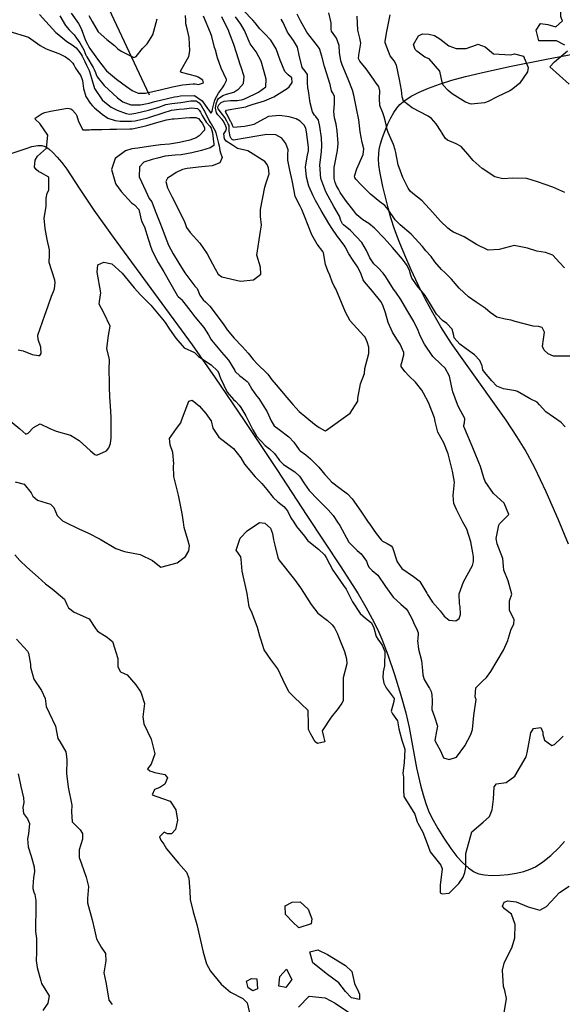
# Model space of a CAD drawing. Units: inches. Extents: x 1171771 to 1177771, y 557457 to 561458.
# Drawn here: x 1175403 to 1175747, y 559694 to 560319 of the extents above; entities that cross this region are included whole.
import ezdxf

# ---------------------------------------------------------------- set-up
doc = ezdxf.new("R2010")
doc.units = ezdxf.units.IN
doc.header["$MEASUREMENT"] = 0
for name, color, linetype, true_color in [('HYDRO-Single Line Stream', 7, 'Continuous', 0x676e73), ('NTRL-Farm Land', 7, 'Continuous', 0x676e73), ('Undefined', 7, 'Continuous', 0x676e73)]:
    doc.layers.add(name, color=color, linetype=linetype, true_color=true_color)

msp = doc.modelspace()

# ---------------------------------------------------------------- linework, layer by layer
at = {"layer": 'HYDRO-Single Line Stream'}
msp.add_lwpolyline([(1175485.22, 560270.83), (1175443.71, 560359.37)], dxfattribs=at)
at = {"layer": 'NTRL-Farm Land'}
for points in [[(1175751.26, 559985.91, 0), (1175744.68, 560001.92, 0), (1175736.98, 560019.22, 0), (1175729.71, 560034.35, 0), (1175723.58, 560045.86, 0), (1175718.42, 560054.29, 0), (1175711.53, 560064.57, 0), (1175685.7, 560100.74, 0), (1175677.02, 560113.25, 0), (1175670.16, 560123.77, 0), (1175664.97, 560132.61, 0), (1175660.49, 560141.15, 0), (1175655.85, 560150.54, 0), (1175651.42, 560160.02, 0), (1175647.35, 560169.26, 0), (1175643.8, 560177.94, 0), (1175640.83, 560185.84, 0), (1175638.42, 560193.02, 0), (1175636.65, 560199.28, 0), (1175633.29, 560212.74, 0), (1175631.43, 560222.39, 0), (1175630.9, 560226.54, 0), (1175630.66, 560230.27, 0), (1175630.7, 560233.44, 0), (1175631.03, 560236.29, 0), (1175631.87, 560239.86, 0), (1175633.12, 560243.92, 0), (1175634.72, 560248.25, 0), (1175636.55, 560252.5, 0), (1175638.45, 560256.35, 0), (1175640.4, 560259.77, 0), (1175642.28, 560262.56, 0), (1175644.16, 560264.78, 0), (1175647.23, 560267.41, 0), (1175651.39, 560270.1, 0), (1175656.46, 560272.7, 0), (1175662.41, 560275.23, 0), (1175669.31, 560277.73, 0), (1175677.17, 560280.18, 0), (1175685.87, 560282.56, 0), (1175695.66, 560284.93, 0), (1175713.66, 560288.88, 0), (1175737.16, 560293.64, 0), (1175816.41, 560308.67, 0)], [(1175396.12, 560233.32, 0), (1175406.91, 560237.02, 0), (1175410.55, 560238.12, 0), (1175414.31, 560238.88, 0), (1175416.86, 560238.85, 0), (1175419.01, 560238.11, 0), (1175421.34, 560236.67, 0), (1175423.93, 560234.47, 0), (1175426.73, 560231.52, 0), (1175429.6, 560228.01, 0), (1175432.74, 560223.74, 0), (1175440.62, 560211.73, 0), (1175449.96, 560197.81, 0), (1175462.15, 560180.58, 0), (1175512.33, 560112.3, 0), (1175526.96, 560091.42, 0), (1175545.33, 560064.44, 0), (1175566.1, 560033.3, 0), (1175585.12, 560004.22, 0), (1175606.69, 559971.65, 0), (1175617.58, 559954.4, 0), (1175622.53, 559946.01, 0), (1175626.66, 559938.5, 0), (1175630.07, 559931.73, 0), (1175632.76, 559925.65, 0), (1175636.51, 559915.78, 0), (1175640.73, 559903.39, 0), (1175644.82, 559890.21, 0), (1175647.93, 559879.02, 0), (1175649.99, 559869.67, 0), (1175654.8, 559844.16, 0), (1175657.25, 559833.19, 0), (1175658.93, 559826.93, 0), (1175660.64, 559821.56, 0), (1175662.42, 559816.9, 0), (1175664.31, 559812.89, 0), (1175668.28, 559805.66, 0), (1175672.38, 559798.93, 0), (1175676.42, 559792.98, 0), (1175680.31, 559787.94, 0), (1175684.07, 559783.78, 0), (1175687.6, 559780.58, 0), (1175690.96, 559778.31, 0), (1175692.57, 559777.52, 0), (1175694.17, 559776.96, 0), (1175697.87, 559776.24, 0), (1175702.38, 559775.91, 0), (1175707.49, 559775.98, 0), (1175712.83, 559776.44, 0), (1175718.03, 559777.26, 0), (1175722.84, 559778.39, 0), (1175726.87, 559779.74, 0), (1175730.25, 559781.35, 0), (1175734.78, 559784.39, 0), (1175739.91, 559788.57, 0), (1175744.93, 559793.29, 0), (1175748.69, 559797.48, 0)]]:
    msp.add_polyline3d(points, dxfattribs=at)
at = {"layer": 'Undefined'}
for points, elevation in [([(1175748.74, 560302.43), (1175743.56, 560305.21), (1175732.36, 560305.22), (1175730.58, 560312.04), (1175733.3, 560316.13), (1175738.15, 560315.6), (1175743.06, 560314.09), (1175747.33, 560317.85), (1175746.74, 560319.28), (1175746.26, 560320.67), (1175746.09, 560329.3), (1175746.73, 560338.82), (1175748.1, 560340.82)], 340), ([(1175684.2, 560000), (1175680.02, 560008.02), (1175678.44, 560011.81), (1175677.95, 560016.86), (1175678.86, 560025.36), (1175677.6, 560032.2), (1175677.09, 560033.9), (1175674.81, 560043.31), (1175671.96, 560050.19), (1175668.24, 560056.93), (1175666.6, 560063.83), (1175666.23, 560066.14), (1175662.29, 560075.85), (1175659.11, 560081.65), (1175658.01, 560083.67), (1175654.12, 560088.69), (1175649.99, 560092.5), (1175647.28, 560095.42), (1175644.99, 560098.72), (1175644.9, 560099.9), (1175645.38, 560101.27), (1175646.71, 560106.14), (1175646.67, 560107.53), (1175644.25, 560112.86), (1175642.2, 560116.03), (1175639.41, 560120.35), (1175636.69, 560126.57), (1175634.94, 560132.62), (1175633.28, 560137.56), (1175631.99, 560139.83), (1175626.81, 560146.44), (1175621.73, 560152.37), (1175620.9, 560153.72), (1175619.63, 560157.21), (1175617.38, 560161.75), (1175614.51, 560165.8), (1175611.75, 560170.15), (1175609.5, 560174.62), (1175608.84, 560175.67), (1175605.4, 560180.04), (1175604.65, 560181.08), (1175601.05, 560186.32), (1175598.99, 560189.44), (1175594.13, 560197.53), (1175590.59, 560203.99), (1175589.12, 560206.86), (1175586.35, 560213.04), (1175584.84, 560218.71), (1175584.35, 560225.23), (1175585.51, 560232.65), (1175586.17, 560235.41), (1175586.23, 560237.76), (1175585.6, 560242.62), (1175584.91, 560247.56), (1175584.38, 560249.79), (1175583.34, 560251.75), (1175580.88, 560254.33), (1175578.24, 560255.82), (1175573.98, 560256.91), (1175567.8, 560257.8), (1175560.78, 560257.22), (1175555.27, 560254.18), (1175551.48, 560252.2), (1175549.69, 560251.69), (1175545.52, 560250.84), (1175538.6, 560250.19), (1175537.97, 560251.46), (1175537.79, 560252.24), (1175537.2, 560253.22), (1175537, 560253.53), (1175536.73, 560254.09), (1175534.72, 560258), (1175534.33, 560258.6), (1175533.43, 560260.16), (1175534.08, 560261.29), (1175537.5, 560261.76), (1175546.41, 560263.44), (1175547.96, 560263.99), (1175550.35, 560264.88), (1175558.19, 560267.18), (1175564.13, 560269.71), (1175572.66, 560274.93), (1175573.82, 560276), (1175575.71, 560278.83), (1175575.52, 560281.63), (1175573.31, 560283.67), (1175571.14, 560285.79), (1175568.2, 560292.98), (1175565.57, 560300.12), (1175562.31, 560305.66), (1175558.33, 560309.85), (1175555.26, 560312.87), (1175552.37, 560316.55), (1175550.82, 560318.34), (1175544.92, 560324.48)], 328), ([(1175396.04, 560311.24), (1175408.46, 560307.5), (1175415.97, 560302.29), (1175419.73, 560300.03), (1175427.12, 560297.35), (1175428.19, 560296.94), (1175431.94, 560294.95), (1175434.29, 560293.36), (1175436.59, 560291.1), (1175437.2, 560290.04), (1175438.25, 560287.89), (1175439.73, 560285.84), (1175441.76, 560282.9), (1175442.69, 560279.96), (1175443.36, 560275.02), (1175444.77, 560269.88), (1175447.51, 560265.69), (1175449.14, 560263.89), (1175450.28, 560262.79), (1175455.14, 560258.78), (1175458.87, 560256.24), (1175463.49, 560254.62), (1175466.69, 560254.35), (1175469.2, 560254.26), (1175473.78, 560254.18), (1175476.09, 560254.45), (1175484.1, 560256.45), (1175495.18, 560259.9), (1175497.9, 560260.84), (1175499.18, 560261.16), (1175503.99, 560261.8), (1175507.28, 560262.15), (1175512.16, 560262.72), (1175515.68, 560262.31), (1175516.83, 560261.2), (1175517.6, 560259.94), (1175518.64, 560257.9), (1175521.17, 560253.69), (1175523.46, 560251.12), (1175524.33, 560249.85), (1175525.2, 560246.76), (1175525.8, 560241.05), (1175525.98, 560240.01), (1175526.05, 560239.72), (1175525.99, 560238.72), (1175523.85, 560237.35), (1175518.32, 560235.73), (1175512.06, 560234.15), (1175505.4, 560232.97), (1175501.49, 560232.66), (1175495.24, 560232.04), (1175490.24, 560230.82), (1175487, 560229.96), (1175481.76, 560228.35), (1175478.82, 560225.33), (1175478.7, 560218.87), (1175482.83, 560209.75), (1175485.12, 560205.26), (1175485.99, 560204.13), (1175486.73, 560203.08), (1175488.86, 560197.4), (1175491.74, 560190.06), (1175493.35, 560186.23), (1175496.26, 560178.38), (1175497.32, 560175.63), (1175500.22, 560170.08), (1175503.8, 560164.25), (1175507.62, 560158.11), (1175514, 560149.59), (1175515.1, 560148.63), (1175515.48, 560148.12), (1175517.21, 560143.85), (1175519.39, 560140.98), (1175520.86, 560139.65), (1175523.56, 560136.83), (1175528.92, 560129.93), (1175532.39, 560125.03), (1175534.59, 560121.99), (1175539.06, 560116.66), (1175544.07, 560111.39), (1175547.77, 560107.2), (1175550.99, 560103.08), (1175553.82, 560100.11), (1175559.82, 560094.41), (1175560.38, 560093.71), (1175562.88, 560090.25), (1175565.62, 560086.97), (1175572.43, 560079.02), (1175576.21, 560074.57), (1175580.28, 560070.21), (1175589.87, 560062.06), (1175592.99, 560059.96), (1175596.4, 560057.96), (1175597.03, 560057.83), (1175612.53, 560069.06), (1175617.52, 560076.72), (1175617.37, 560078.56), (1175619.15, 560087.63), (1175621.68, 560094.24), (1175621.82, 560097.3), (1175624.51, 560106.89), (1175624.45, 560110.84), (1175623.32, 560114.37), (1175622.03, 560117.3), (1175621.3, 560118.12), (1175612.61, 560127.54), (1175609.68, 560133.11), (1175603.56, 560147.9), (1175602.53, 560149.61), (1175601.17, 560152.37), (1175599.72, 560156.57), (1175598.38, 560159.29), (1175596.96, 560163.35), (1175595.62, 560170.71), (1175595.17, 560171.69), (1175591.61, 560176.31), (1175588.19, 560182.18), (1175583.72, 560194.1), (1175581.94, 560198.22), (1175580.82, 560200.27), (1175577.78, 560206.52), (1175577.01, 560210), (1175575.8, 560216.63), (1175574.28, 560223.17), (1175573.09, 560229.41), (1175573.03, 560233.06), (1175573.21, 560236.01), (1175571.83, 560240.1), (1175569.16, 560243.45), (1175565.44, 560245.55), (1175559.7, 560245.85), (1175554.7, 560245.05), (1175545.89, 560243.46), (1175538.5, 560242.28), (1175537.76, 560242.54), (1175537.02, 560243.17), (1175536.35, 560244.47), (1175535.84, 560247.95), (1175535.89, 560250.82), (1175535.73, 560251.59), (1175535.22, 560252.57), (1175534.37, 560254.24), (1175532.96, 560256.55), (1175531.54, 560258.4), (1175528.81, 560262.04), (1175528.59, 560262.86), (1175528.75, 560263.75), (1175529.19, 560264.61), (1175530.73, 560266.04), (1175532.66, 560266.95), (1175536.71, 560267.44), (1175541.09, 560267.46), (1175544.47, 560267.97), (1175545.07, 560268.19), (1175551.84, 560271.44), (1175554.45, 560272.61), (1175559.15, 560276.06), (1175559.35, 560280.81), (1175557.98, 560285.56), (1175556.04, 560292.26), (1175552.98, 560298.32), (1175549.75, 560302.53), (1175549.23, 560303.37), (1175545.52, 560311.71), (1175543.14, 560315.83), (1175539.84, 560320.32)], 326), ([(1175415.46, 560321.99), (1175419.45, 560317.4), (1175425.89, 560310.39), (1175426.65, 560309.75), (1175428.88, 560307.86), (1175432.78, 560304.88), (1175436.22, 560302.72), (1175438.69, 560300.75), (1175441.1, 560297.78), (1175441.83, 560296.57), (1175442.45, 560295.44), (1175444.15, 560291.99), (1175445.25, 560289.78), (1175446.93, 560286.45), (1175447.23, 560285.69), (1175448.36, 560281.45), (1175450.3, 560275.01), (1175455.2, 560267.84), (1175456.95, 560266.22), (1175460.98, 560263.19), (1175464.78, 560261.28), (1175470.44, 560259.03), (1175472.81, 560258.71), (1175476.62, 560259.25), (1175484.6, 560261.13), (1175491.08, 560263.16), (1175495.67, 560264.76), (1175499.37, 560265.56), (1175505.05, 560266.17), (1175511.46, 560267.17), (1175514.9, 560267.18), (1175516.7, 560265.94), (1175518.04, 560264.1), (1175519.76, 560261.32), (1175520.19, 560260.57), (1175523.03, 560254.53), (1175523.72, 560253.39), (1175524.29, 560252.58), (1175526.99, 560248.04), (1175527.38, 560246.91), (1175527.69, 560245.15), (1175529.06, 560240.17), (1175529.52, 560238.55), (1175529.96, 560235.56), (1175530.27, 560234.17), (1175531.38, 560231.29), (1175529.98, 560227.88), (1175524.95, 560225.98), (1175520.52, 560225.4), (1175516.28, 560225.11), (1175514.71, 560224.95), (1175509.14, 560224.14), (1175506.16, 560223.62), (1175502.22, 560221.79), (1175500, 560220.26), (1175496.61, 560218.08), (1175495.61, 560215.89), (1175496.64, 560212.04), (1175497.12, 560211.03), (1175499.41, 560206.54), (1175507.26, 560191.1), (1175508.18, 560188.64), (1175508.8, 560186.88), (1175510.96, 560183.59), (1175517.12, 560176.82), (1175521.77, 560170.14), (1175526.84, 560160.55), (1175528.87, 560157.24), (1175531.18, 560155.51), (1175542.99, 560152.85), (1175551.25, 560153.53), (1175555.95, 560157.19), (1175555.75, 560161.68), (1175553.45, 560169.36), (1175555.61, 560184.38), (1175556.28, 560188.37), (1175555.7, 560193.78), (1175555.61, 560198.3), (1175558.35, 560212.4), (1175559.37, 560215.05), (1175561.26, 560220.9), (1175560.84, 560224.72), (1175559.98, 560226.71), (1175558.35, 560228.65), (1175547.65, 560235.44), (1175541.18, 560236.89), (1175539.28, 560238.09), (1175537.93, 560239.08), (1175533.85, 560241.64), (1175532.76, 560243), (1175532.4, 560246.2), (1175533.63, 560248.04), (1175534.22, 560249.57), (1175534.18, 560249.86), (1175533.43, 560251.62), (1175531.97, 560254.39), (1175531.36, 560255.24), (1175528.59, 560258.2), (1175527.71, 560259.53), (1175527.14, 560262.43), (1175527.63, 560265.28), (1175528.51, 560267.63), (1175529.08, 560268.57), (1175531.74, 560270.44), (1175534.16, 560271.41), (1175538.87, 560272.68), (1175541.38, 560274.29), (1175541.71, 560274.64), (1175544.87, 560278.15), (1175545.32, 560282.65), (1175543.34, 560288.53), (1175542.93, 560289.61), (1175540.51, 560297.54), (1175538.88, 560302.8), (1175535.69, 560311.03), (1175535.58, 560311.29), (1175531.16, 560320.45)], 324), ([(1175428.32, 560320.98), (1175432, 560314.9), (1175434.28, 560312.12), (1175437.39, 560309.03), (1175439.01, 560306.82), (1175440.95, 560303.87), (1175443.61, 560299.57), (1175444.92, 560296.09), (1175445.03, 560295.81), (1175445.48, 560295.01), (1175449.6, 560288.29), (1175450.24, 560287.1), (1175451.08, 560285.11), (1175451.43, 560283.91), (1175452.02, 560282.27), (1175456.53, 560276.97), (1175465, 560269.14), (1175468.4, 560266.58), (1175473.45, 560264.66), (1175479.48, 560264.61), (1175482.67, 560265.16), (1175485.09, 560265.73), (1175487.07, 560266.35), (1175488.58, 560266.81), (1175501.05, 560269.68), (1175502.93, 560269.98), (1175504.94, 560270.34), (1175513.83, 560270.51), (1175518.64, 560267.21), (1175522.14, 560262.33), (1175522.68, 560261.45), (1175522.81, 560261.21), (1175524.22, 560259.28), (1175525.11, 560260.32), (1175525.33, 560261.89), (1175526.47, 560266.87), (1175526.94, 560268.15), (1175529.07, 560272.05), (1175531.62, 560275.29), (1175532.61, 560277.04), (1175534.09, 560279.98), (1175534.15, 560280.65), (1175530.79, 560287.88), (1175528.32, 560294.52), (1175527.42, 560298.51), (1175527.33, 560298.8), (1175526.61, 560301), (1175524.86, 560307.87), (1175523.99, 560310.27), (1175519.63, 560320.91)], 322), ([(1175435.61, 560322.67), (1175440.25, 560316.14), (1175441.98, 560313.02), (1175444.7, 560305.46), (1175445.85, 560303.18), (1175446.64, 560301.72), (1175447.39, 560300.36), (1175451.17, 560294.97), (1175454.11, 560291.04), (1175455.85, 560288.99), (1175457.17, 560287.31), (1175458.05, 560286.28), (1175464.3, 560280.92), (1175470.59, 560276.33), (1175474.18, 560273.7), (1175477.97, 560271.91), (1175482.67, 560271.98), (1175491.92, 560274.13), (1175499.95, 560276.1), (1175506.16, 560277.21), (1175513.04, 560277.96), (1175514.21, 560277.89), (1175516.32, 560277.5), (1175519.54, 560278.66), (1175519.14, 560280.15), (1175516.24, 560282.14), (1175515.19, 560282.55), (1175505.64, 560285.19), (1175505.03, 560285.98), (1175510.15, 560295.36), (1175510.92, 560298.79), (1175510.33, 560307.27), (1175509.13, 560312.87), (1175508.4, 560315.99), (1175508.3, 560318.18), (1175508.05, 560321.36)], 320), ([(1175446.75, 560321.34), (1175448.94, 560317.41), (1175452.67, 560310.97), (1175458.11, 560306.14), (1175462.98, 560302.19), (1175465.2, 560300.12), (1175467.32, 560298.61), (1175475.34, 560294.71), (1175476.75, 560295.32), (1175480.79, 560300.25), (1175483.86, 560303.28), (1175487.38, 560309.01), (1175490.13, 560319.15)], 318), ([(1175708.54, 560000), (1175713.34, 560004.73), (1175710.28, 560011.88), (1175703.64, 560018.18), (1175698.35, 560025.62), (1175697.53, 560028.11), (1175695.36, 560035.3), (1175694.34, 560037.77), (1175690, 560048.12), (1175684.79, 560060.53), (1175684.7, 560061.53), (1175685.24, 560062.86), (1175685.47, 560065.62), (1175681.65, 560072.66), (1175680.62, 560074.61), (1175677.71, 560082.62), (1175676.96, 560086.28), (1175675.74, 560092.49), (1175672.97, 560097.57), (1175670.13, 560100.17), (1175665.09, 560105.02), (1175659.74, 560112.79), (1175656.97, 560118.05), (1175655.67, 560121.39), (1175652.92, 560127.23), (1175648.56, 560134.54), (1175644.84, 560141.05), (1175641.53, 560145.84), (1175640.15, 560147.76), (1175635.17, 560155.43), (1175633.64, 560157.89), (1175630.27, 560161.38), (1175627.62, 560163.69), (1175625.1, 560167.67), (1175623.02, 560172.32), (1175619.95, 560177.26), (1175616.71, 560180.98), (1175612.76, 560184.8), (1175608.34, 560188.52), (1175607.74, 560189.19), (1175606.76, 560191.22), (1175605.74, 560194), (1175602.27, 560200.2), (1175598.58, 560206.73), (1175597.25, 560209.47), (1175594.04, 560217.98), (1175593.4, 560226.46), (1175594.34, 560234.73), (1175594.63, 560238.77), (1175594.32, 560243.72), (1175593.44, 560250.91), (1175592.42, 560254.85), (1175590.76, 560257.15), (1175589.98, 560258.07), (1175588.71, 560260.21), (1175587.32, 560265.83), (1175586.07, 560273.57), (1175585.74, 560275.38), (1175585.61, 560278.7), (1175585.43, 560283.82), (1175584.06, 560285.98), (1175582.15, 560288.23), (1175580.3, 560296.05), (1175579.26, 560301.23), (1175576.69, 560305.38), (1175572.81, 560310.79), (1175570.01, 560316.77), (1175568.72, 560318.91)], 330), ([(1175749, 560060.28), (1175746.51, 560063.05), (1175736.71, 560069.82), (1175732.78, 560074.34), (1175731.22, 560076.1), (1175726.94, 560078.14), (1175718.83, 560082.72), (1175717.55, 560083.2), (1175709.85, 560084.39), (1175705.75, 560086.14), (1175702.46, 560089.64), (1175697.95, 560095.01), (1175696.86, 560096.48), (1175696.33, 560099.16), (1175694.89, 560102.52), (1175691.5, 560106.1), (1175686.27, 560109.81), (1175682.18, 560112.81), (1175678.67, 560116.8), (1175678.32, 560118.22), (1175677.35, 560122.26), (1175673.86, 560125.87), (1175671.15, 560127.83), (1175667.31, 560131.84), (1175663.55, 560138.19), (1175660.13, 560143.74), (1175655.34, 560149.53), (1175651.66, 560154.73), (1175650.87, 560157.17), (1175650.33, 560159.5), (1175648.82, 560162.77), (1175645.83, 560166.75), (1175639.44, 560174.22), (1175636.11, 560178.02), (1175634.24, 560180.04), (1175628.12, 560186.43), (1175624.54, 560189.31), (1175620.68, 560191.65), (1175616.93, 560194.88), (1175614.94, 560197.44), (1175609.73, 560204.08), (1175606.28, 560209.09), (1175605.22, 560211.02), (1175603.99, 560213.34), (1175603.07, 560215.34), (1175602.43, 560217.79), (1175602.52, 560224.77), (1175604.63, 560235.74), (1175604.97, 560240.13), (1175604.44, 560248.03), (1175603.69, 560252.44), (1175602.62, 560256.28), (1175602.16, 560260.35), (1175602.62, 560265.17), (1175602.6, 560270.14), (1175601.43, 560272.34), (1175600.71, 560273.41), (1175599.86, 560277.59), (1175596.32, 560288.83), (1175594.63, 560295.53), (1175593.07, 560300.31), (1175591.04, 560303.04), (1175585.68, 560309.88), (1175585.17, 560310.72), (1175581.04, 560317.84), (1175579, 560322.07)], 332), ([(1175753.82, 560105.13), (1175741.65, 560105.25), (1175738.25, 560106.59), (1175735.79, 560108.99), (1175734.77, 560111.34), (1175735.22, 560116.05), (1175736.01, 560120.48), (1175734.37, 560123.35), (1175732.11, 560124.1), (1175728.68, 560124.2), (1175717.35, 560127.17), (1175714.68, 560128.04), (1175710.97, 560128.71), (1175705.64, 560129.98), (1175701.45, 560132.94), (1175698.31, 560135.58), (1175692.57, 560139.44), (1175687.66, 560142.93), (1175681.72, 560148.34), (1175676.88, 560154.05), (1175672.88, 560158.09), (1175670.53, 560160.07), (1175666.41, 560165.03), (1175664.02, 560168.34), (1175660.72, 560172.1), (1175658.41, 560174.79), (1175651.32, 560182.48), (1175644.42, 560188.41), (1175641.21, 560191.68), (1175636.82, 560198.18), (1175634.66, 560200.76), (1175631.51, 560203.1), (1175625.48, 560208.05), (1175619.45, 560214.07), (1175616.23, 560217.46), (1175615.57, 560218.53), (1175615.44, 560219.41), (1175616.74, 560224.11), (1175620.79, 560233.05), (1175621.26, 560236.69), (1175620.29, 560240.68), (1175618.95, 560247.56), (1175618.08, 560255.18), (1175616.7, 560262.32), (1175614.83, 560270.66), (1175613.99, 560274.01), (1175611.44, 560280.85), (1175607.5, 560289.93), (1175606.58, 560292.52), (1175605.78, 560297.85), (1175605.64, 560302.17), (1175603.87, 560306.95), (1175600.74, 560311.24), (1175600.55, 560312.58), (1175600.57, 560316.52), (1175599.16, 560323)], 334), ([(1175748.65, 560161.3), (1175745.39, 560164.69), (1175741.25, 560169.32), (1175736.59, 560170.92), (1175731.17, 560171.78), (1175725.16, 560173.67), (1175716.66, 560175.29), (1175707.23, 560172.93), (1175700.26, 560172.38), (1175692.81, 560176.06), (1175684.85, 560180.8), (1175678.19, 560183.86), (1175676.41, 560184.81), (1175674.55, 560186.36), (1175669.9, 560190.91), (1175663.22, 560198.35), (1175662.77, 560198.91), (1175658.28, 560203.64), (1175652.31, 560208.41), (1175650.67, 560209.93), (1175649.44, 560211.72), (1175646.1, 560218.43), (1175643.06, 560226.64), (1175642.11, 560232.02), (1175641.62, 560234.32), (1175641.07, 560236.01), (1175640.02, 560239.51), (1175636.78, 560247), (1175636.02, 560249.02), (1175634.93, 560253.85), (1175634.21, 560256.94), (1175633.31, 560259.5), (1175631.42, 560264.29), (1175631.18, 560268.54), (1175631.52, 560273.43), (1175630.87, 560276.21), (1175629.21, 560278.41), (1175627.36, 560280.84), (1175622.75, 560287.42), (1175618.8, 560292.32), (1175617.98, 560294.03), (1175618.1, 560296.08), (1175619.42, 560303.73), (1175618.83, 560306.8), (1175617.5, 560311.91), (1175616.95, 560320.95)], 336), ([(1175748.86, 560209.06), (1175741.29, 560212.3), (1175731.54, 560215.79), (1175724.79, 560217.8), (1175715.64, 560218.12), (1175709.39, 560217.74), (1175704.47, 560218.98), (1175696.45, 560224.13), (1175690.72, 560229.33), (1175687.34, 560233.33), (1175682.98, 560238.1), (1175679.87, 560239.97), (1175674.36, 560242.15), (1175673.17, 560243.25), (1175670.58, 560247.25), (1175670.33, 560247.65), (1175667.13, 560252.63), (1175664.28, 560255.86), (1175662.02, 560257.47), (1175651.96, 560262.72), (1175646.55, 560266.97), (1175645.65, 560269.73), (1175645.17, 560274.01), (1175643.9, 560280.76), (1175641.96, 560289.7), (1175640.51, 560292.46), (1175638.09, 560295.6), (1175634.74, 560303.91), (1175634.76, 560305.06), (1175635.9, 560311.14), (1175637.95, 560321.61)], 338), ([(1175751.52, 560277.69), (1175739.27, 560288.67), (1175742.19, 560291.97), (1175750.45, 560298.79)], 340), ([(1175401.96, 560109.29), (1175405.09, 560108.5), (1175410.76, 560106.34), (1175414.76, 560105.53), (1175415.59, 560105.7), (1175416.52, 560106.85), (1175416.32, 560110.86), (1175414.6, 560115.83), (1175414.38, 560118.51), (1175418.86, 560131.23), (1175420.77, 560136.58), (1175423.14, 560143.28), (1175424.37, 560146.12), (1175424.89, 560147.92), (1175425.31, 560152.03), (1175425.08, 560153.39), (1175421.57, 560164.59), (1175421.77, 560169.48), (1175421.79, 560172.69), (1175420.36, 560179.3), (1175419.03, 560186.15), (1175418.47, 560192.83), (1175419.09, 560196.4), (1175419.64, 560200.26), (1175419.64, 560205.32), (1175420.38, 560208.55), (1175421.3, 560210.46), (1175421.37, 560218.74), (1175416, 560221.7), (1175415.04, 560222.16), (1175413.26, 560223.62), (1175412.34, 560225.04), (1175412.78, 560229.5), (1175414.2, 560231.95), (1175419.95, 560237.06), (1175420.73, 560245.3), (1175415.59, 560252.75), (1175412.99, 560255.37), (1175412.72, 560256.25), (1175417.07, 560259.05), (1175418.85, 560259.67), (1175422.51, 560260.52), (1175433.17, 560262.47), (1175435.31, 560262.06), (1175435.99, 560261.57), (1175438.54, 560258.82), (1175439.21, 560257.72), (1175440.22, 560254.14), (1175443, 560248.83), (1175447.13, 560248.76), (1175448.3, 560248.9), (1175451.23, 560248.93), (1175454.94, 560248.91), (1175460.12, 560249.13), (1175464.22, 560249.24), (1175472.69, 560249.34), (1175474.17, 560249.48), (1175480.92, 560250.86), (1175483.58, 560251.56), (1175489.81, 560253.36), (1175496.09, 560255.03), (1175498.52, 560255.57), (1175499.65, 560255.7), (1175500.93, 560255.7), (1175503.44, 560255.86), (1175507.95, 560256.42), (1175510.77, 560256.6), (1175514.74, 560256.62), (1175516.28, 560255.93), (1175517.85, 560254.1), (1175518.62, 560253.04), (1175520.17, 560250.14), (1175520.08, 560248.58), (1175516.8, 560244.92), (1175514.95, 560243.67), (1175510.9, 560242.16), (1175504.36, 560240.69), (1175497.97, 560239.68), (1175492.23, 560239.14), (1175487.56, 560238.63), (1175484.54, 560238.11), (1175477.84, 560237.17), (1175474.04, 560236.68), (1175470.09, 560235.37), (1175463.57, 560230.6), (1175461.11, 560223.58), (1175463.61, 560214.72), (1175463.86, 560214.29), (1175467.26, 560209.67), (1175473.81, 560202.41), (1175475.65, 560201.12), (1175478.43, 560198.18), (1175480.24, 560190.83), (1175481.16, 560188.91), (1175482.35, 560186.51), (1175483.35, 560183.04), (1175486, 560174.26), (1175487.1, 560171.58), (1175490.76, 560164.63), (1175494.25, 560158.72), (1175498.79, 560150.94), (1175503, 560143.53), (1175503.45, 560142.95), (1175505.04, 560141.65), (1175505.58, 560141.11), (1175508.53, 560137.32), (1175511.5, 560133.44), (1175514.11, 560130.16), (1175519.67, 560123.47), (1175522.72, 560118.78), (1175524.18, 560115.97), (1175524.66, 560115.25), (1175531.04, 560107.81), (1175535.31, 560102.56), (1175539.39, 560096.01), (1175539.69, 560095.52), (1175542.49, 560092.63), (1175543.98, 560091.59), (1175547.19, 560089.17), (1175547.78, 560088.41), (1175550.21, 560084.26), (1175553.22, 560080.13), (1175554.62, 560078.31), (1175559.84, 560069.79), (1175562.46, 560064.19), (1175564.36, 560061.12), (1175567.54, 560058.67), (1175573.74, 560054.1), (1175576.93, 560050.56), (1175580.31, 560045.83), (1175580.92, 560045.21), (1175584.37, 560042.54), (1175587.52, 560039.98), (1175587.89, 560039.64), (1175592.63, 560034.74), (1175596.62, 560030.19), (1175597.2, 560029.47), (1175600.81, 560025.58), (1175606.11, 560021.43), (1175610.84, 560017.95), (1175613.89, 560014.75), (1175619.34, 560006.93), (1175624, 560000)], 328), ([(1175393.25, 560067.16), (1175402.89, 560059.17), (1175406.72, 560055.76), (1175408.22, 560056.27), (1175411.66, 560059.96), (1175415.96, 560062.24), (1175421.98, 560059.33), (1175426.06, 560057.56), (1175435.06, 560055.17), (1175440.71, 560051.66), (1175447.78, 560045.13), (1175450.6, 560042.83), (1175451.8, 560042.42), (1175458.05, 560045.23), (1175459.43, 560047.01), (1175460.41, 560049.83), (1175460.95, 560053.46), (1175460.97, 560066.51), (1175460.51, 560073.63), (1175460.16, 560079.14), (1175459.92, 560085.67), (1175459.89, 560089.5), (1175459.69, 560095.39), (1175459.72, 560096.8), (1175459.89, 560102.82), (1175459.68, 560103.86), (1175458.25, 560110.02), (1175459.16, 560118.38), (1175460.19, 560124.15), (1175456.26, 560132.72), (1175453.26, 560138.17), (1175453.53, 560139.97), (1175454.31, 560145.29), (1175451.94, 560158.44), (1175452.38, 560163.11), (1175456.2, 560164.86), (1175461.4, 560163.86), (1175467.9, 560157.81), (1175475.49, 560148.49), (1175479.48, 560144.15), (1175486, 560137.51), (1175494.64, 560127.44), (1175495.14, 560126.56), (1175497.89, 560122.32), (1175502.05, 560116.7), (1175507.33, 560110.59), (1175513.83, 560107.43), (1175515.68, 560105.68), (1175516.37, 560104.96), (1175524.46, 560099.62), (1175528.46, 560095.94), (1175529.22, 560094.46), (1175529.7, 560092.95), (1175530.37, 560091.28), (1175534.48, 560082.39), (1175538.67, 560077.74), (1175539.83, 560076.7), (1175542.13, 560074.16), (1175543.31, 560072.66), (1175546.33, 560067.27), (1175550.79, 560058.53), (1175553.21, 560054.54), (1175558.74, 560048.55), (1175561.35, 560046.51), (1175564.53, 560043.39), (1175567.34, 560039.75), (1175567.83, 560039.1), (1175570.3, 560036.56), (1175577.41, 560031.93), (1175580.55, 560029.08), (1175583.69, 560024.13), (1175586.61, 560019.91), (1175592.19, 560014.31), (1175598.69, 560007.76), (1175601.85, 560004.11), (1175604.58, 560000)], 330), ([(1175506.88, 560000), (1175505.98, 560005.36), (1175503.61, 560017.11), (1175501.73, 560024.73), (1175500.6, 560028.89), (1175500.51, 560035.63), (1175500.62, 560036.88), (1175500.02, 560044.09), (1175498.37, 560048.94), (1175497.93, 560053.03), (1175502.33, 560059.37), (1175505.17, 560062.95), (1175505.64, 560064.37), (1175510.31, 560076.69), (1175512.25, 560077.35), (1175517.04, 560073.59), (1175521.07, 560068.93), (1175521.64, 560067.95), (1175523.55, 560065.26), (1175524.35, 560064.11), (1175525.49, 560059.51), (1175529.29, 560053.77), (1175538.52, 560046.67), (1175543.17, 560040.81), (1175545.59, 560036.73), (1175552.36, 560028.69), (1175554.41, 560026.65), (1175556.58, 560024.36), (1175559.72, 560020.6), (1175563.78, 560015.5), (1175566.65, 560012.78), (1175570.59, 560009.87), (1175572.87, 560007.2), (1175575.03, 560002.69), (1175576.76, 560000)], 332), ([(1175400.09, 560025.48), (1175405.67, 560024.08), (1175410.08, 560018.42), (1175411.15, 560016.3), (1175414.14, 560013.94), (1175422.39, 560011.38), (1175424.44, 560009.28), (1175426.65, 560004.22), (1175429.96, 560000.8), (1175431.63, 560000)], 332), ([(1175431.63, 560000), (1175440.51, 559995.75), (1175446.58, 559992.94), (1175453.86, 559989.08), (1175463.81, 559983.12), (1175469.46, 559981.27), (1175479.42, 559979.48), (1175487.18, 559975.61), (1175491.5, 559971.97), (1175492.37, 559971.43), (1175502.81, 559974.14), (1175508.13, 559978.09), (1175510.23, 559981.8), (1175510.69, 559984.99), (1175509.57, 559988.69), (1175507.21, 559996.46), (1175506.89, 559999.95), (1175506.88, 560000)], 332), ([(1175576.76, 560000), (1175578.6, 559997.13), (1175583.53, 559991.09), (1175585.79, 559988.17), (1175586.37, 559987.58), (1175592.59, 559982.71), (1175596.28, 559979.16), (1175597.48, 559977.5), (1175601.52, 559969.56), (1175604.53, 559965.21), (1175608.45, 559959.67), (1175609.97, 559957.4), (1175611.21, 559955.29), (1175614.18, 559949.32), (1175619.03, 559941.98), (1175622.3, 559939.11), (1175626.25, 559936.03), (1175627.68, 559933), (1175629.14, 559927.48), (1175630.27, 559925.78), (1175632.89, 559921.81), (1175634.63, 559917.9), (1175634.33, 559908.73), (1175633.62, 559904.91), (1175633.36, 559901.38), (1175633.93, 559897.77), (1175635.52, 559894.9), (1175640.55, 559888.02), (1175640.29, 559886.17), (1175638.55, 559879.94), (1175639.48, 559878.25), (1175642.65, 559873.95), (1175643.52, 559868.83), (1175645.29, 559861.71), (1175647.27, 559855.95), (1175646.89, 559847.29), (1175646.12, 559840.65), (1175646.47, 559838.17), (1175646.42, 559830), (1175646.77, 559825.99), (1175653.61, 559814.78), (1175655.1, 559809.9), (1175655.49, 559808.9), (1175658.66, 559803.37), (1175662.02, 559794.42), (1175663.47, 559790.8), (1175670.11, 559782.45), (1175671, 559780.08), (1175669.68, 559769.62), (1175669.8, 559764.79), (1175671.09, 559764.12), (1175675.43, 559764.67), (1175681.66, 559770.82), (1175684.22, 559774.8), (1175685.47, 559777.72), (1175685.99, 559780.91), (1175685.99, 559789.81), (1175689.87, 559803.56), (1175696.91, 559809.63), (1175700.95, 559813.18), (1175702.65, 559817.37), (1175703.66, 559824.18), (1175704.01, 559832.08), (1175705.4, 559833.95), (1175711.58, 559834.72), (1175717.01, 559838.79), (1175724.4, 559851.09), (1175724.93, 559853.53), (1175725.9, 559859.35), (1175727.3, 559866.26), (1175728.86, 559869.01), (1175733.63, 559869.76), (1175734.86, 559866.68), (1175734.93, 559865.2), (1175735.94, 559861.65), (1175740.54, 559858.22), (1175742.18, 559858.89), (1175746.41, 559862.86), (1175747.78, 559864.26)], 332), ([(1175604.58, 560000), (1175606.02, 559997.84), (1175611.77, 559987.21), (1175617.01, 559981.9), (1175619.66, 559979.9), (1175622.97, 559975.17), (1175623.91, 559972.69), (1175624.72, 559971.08), (1175626.59, 559969.32), (1175630.08, 559966.22), (1175635.07, 559959.18), (1175639.84, 559952.36), (1175644.71, 559947.83), (1175648.16, 559944.84), (1175649.12, 559943.49), (1175651.65, 559938.86), (1175653.45, 559934.71), (1175654.61, 559932.46), (1175655.68, 559929.62), (1175655.48, 559925.78), (1175655.43, 559924.9), (1175655.97, 559919.39), (1175657.98, 559912.13), (1175658.44, 559905.87), (1175658.62, 559903.03), (1175659.51, 559900.08), (1175662.72, 559894.86), (1175662.9, 559894.65), (1175664.1, 559892.41), (1175664.41, 559890.38), (1175664.62, 559886.49), (1175664.6, 559886.05), (1175664.53, 559881.04), (1175666.19, 559876.39), (1175667.93, 559870.47), (1175667.31, 559867.28), (1175666.44, 559861.51), (1175667.7, 559859.2), (1175670, 559854.78), (1175671.85, 559850.51), (1175675.49, 559849.39), (1175680.1, 559850.88), (1175685.42, 559857.96), (1175689.22, 559865.29), (1175690.34, 559868.37), (1175691.12, 559877.19), (1175692.57, 559887.54), (1175692.45, 559887.94), (1175691.84, 559889.16), (1175692.41, 559894.8), (1175696.56, 559899.11), (1175699.05, 559901.38), (1175701.83, 559905.3), (1175709.91, 559918.8), (1175712.66, 559924.88), (1175712.94, 559925.78), (1175714.87, 559931.98), (1175716.47, 559935.19), (1175716.75, 559938.21), (1175713.75, 559943.91), (1175713.83, 559950.12), (1175715.21, 559954.18), (1175712.81, 559962.81), (1175710.17, 559969.48), (1175710.02, 559971.97), (1175709.44, 559976.89), (1175705.93, 559986.25), (1175705.23, 559989.47), (1175706.87, 559998.11), (1175707.46, 559998.93), (1175708.54, 560000)], 330), ([(1175624, 560000), (1175624.82, 559998.77), (1175629.14, 559992.64), (1175632.23, 559988.74), (1175633.17, 559987.86), (1175636.05, 559986.32), (1175638.6, 559984.99), (1175639.41, 559983.92), (1175642.37, 559974.85), (1175645.34, 559970.52), (1175652.7, 559965.38), (1175656.5, 559962.68), (1175656.86, 559962.26), (1175661.34, 559954.86), (1175661.69, 559954.13), (1175664.94, 559949.22), (1175669.64, 559943.72), (1175672.36, 559940.28), (1175675.52, 559937.86), (1175679.66, 559937.34), (1175681.85, 559938.9), (1175682.58, 559941.37), (1175682.41, 559946.32), (1175682.06, 559948.2), (1175681.73, 559954.49), (1175684.49, 559961.97), (1175690.14, 559972.36), (1175690.92, 559974.92), (1175690.95, 559977.89), (1175690.5, 559980.53), (1175689.14, 559987.35), (1175686.57, 559995.46), (1175684.2, 560000)], 328), ([(1175399.73, 559979.1), (1175402.99, 559975.57), (1175407.5, 559971.29), (1175414.6, 559964.99), (1175419.18, 559960.71), (1175423.5, 559957.68), (1175431.24, 559950.99), (1175432.75, 559947.62), (1175433.75, 559945.51), (1175437.45, 559942.82), (1175446.61, 559938.77), (1175446.97, 559938.58), (1175450.88, 559932.41), (1175452.16, 559930.77), (1175458.39, 559926.88), (1175459.82, 559925.78), (1175461.72, 559924.33), (1175465.13, 559913.55), (1175465.19, 559908.2), (1175466.8, 559904.89), (1175469.08, 559903.97), (1175471.01, 559903.11), (1175476.58, 559896.72), (1175479.66, 559892.01), (1175482.02, 559884.88), (1175481.02, 559876.54), (1175481.64, 559872.09), (1175483.95, 559867.13), (1175486.22, 559862.2), (1175488.67, 559853.03), (1175486.22, 559846.38), (1175483.91, 559843.47), (1175485.41, 559842.13), (1175488.73, 559841.24), (1175495.06, 559839.92), (1175496.6, 559837.69), (1175495.06, 559833.66), (1175491.86, 559831.59), (1175488.45, 559830.33), (1175486.86, 559827.07), (1175493.53, 559824.58), (1175498.4, 559822.92), (1175501.93, 559817.56), (1175503.03, 559810.99), (1175501.71, 559804.93), (1175499.2, 559802.26), (1175496.59, 559802.15), (1175494.47, 559803.25), (1175491.57, 559800.44), (1175492.37, 559798.15), (1175494.41, 559795.67), (1175496.02, 559792.75), (1175503.76, 559783.68), (1175508.83, 559778.01), (1175510.24, 559774.14), (1175510.78, 559765.89), (1175511.02, 559760.59), (1175512.91, 559752.71), (1175515.4, 559744.76), (1175519.3, 559727.22), (1175521.35, 559719.74), (1175523.94, 559715.08), (1175530.78, 559706.81), (1175536.75, 559701.72), (1175544.53, 559697.72), (1175547.24, 559694.98), (1175549.07, 559686.76)], 334), ([(1175400.83, 559925.78), (1175407.77, 559917.99), (1175408.4, 559916.85), (1175409.65, 559909.85), (1175409.83, 559907.97), (1175411.84, 559900.3), (1175416.81, 559893.15), (1175419.14, 559888), (1175419.78, 559883.07), (1175421.59, 559878.91), (1175425.55, 559870.46), (1175427.13, 559862.61), (1175428.29, 559860.74), (1175432.14, 559854.34), (1175432.59, 559851.3), (1175432.81, 559849.04), (1175432.68, 559840.52), (1175433.6, 559831.89), (1175435.91, 559820.36), (1175435.72, 559816.23), (1175436.28, 559809.95), (1175441.25, 559804.74), (1175442.69, 559802.46), (1175442.72, 559798.96), (1175440.54, 559792.01), (1175440.66, 559787.24), (1175442.05, 559783.13), (1175445.07, 559774.77), (1175446.52, 559768.74), (1175446, 559761.25), (1175445.91, 559758.57), (1175448.81, 559747.6), (1175450.33, 559741.43), (1175451.58, 559735.6), (1175454.5, 559730.33), (1175457.36, 559726.3), (1175457.44, 559721.62), (1175456.35, 559713.99), (1175457.58, 559708.22), (1175459.42, 559697.03), (1175459.51, 559696.81), (1175461.46, 559693.96)], 336), ([(1175401.92, 559840.35), (1175403.41, 559833.34), (1175403.61, 559832.34), (1175405.31, 559825.08), (1175405.45, 559822.17), (1175404.88, 559818.99), (1175405.33, 559815.17), (1175407.8, 559811.75), (1175409.08, 559808.81), (1175408.42, 559802.3), (1175407.84, 559799.1), (1175408.25, 559793.91), (1175410.2, 559787.98), (1175412.1, 559781.4), (1175412.21, 559778.22), (1175411.67, 559774.49), (1175411.17, 559768.66), (1175411.19, 559767.46), (1175411.85, 559765.22), (1175412.53, 559763.82), (1175413.15, 559759.85), (1175413.02, 559756.35), (1175413.22, 559751.18), (1175412.95, 559746.37), (1175412.88, 559740.26), (1175413.49, 559735.93), (1175413.6, 559726.95), (1175413.36, 559721.98), (1175413.93, 559717.39), (1175416.33, 559708.94), (1175416.8, 559707.4), (1175419.53, 559702.79), (1175421.54, 559699.59), (1175420.65, 559694.92), (1175417.46, 559690.14)], 338), ([(1175710.44, 559688.74), (1175711.82, 559697.86), (1175710.83, 559702.97), (1175709.87, 559705.49), (1175709.19, 559715.74), (1175710.31, 559720.26), (1175715.33, 559730.56), (1175717.15, 559736.3), (1175717.31, 559744.76), (1175715.06, 559751.28), (1175710.64, 559754.6), (1175709.36, 559756.31), (1175710.38, 559758.8), (1175712.62, 559759.7), (1175717.91, 559759.07), (1175725.56, 559756.01), (1175733, 559753.78), (1175737.15, 559756.17), (1175745.43, 559764.99), (1175751.53, 559768.94)], 334), ([(1175579.87, 559692.2), (1175586.68, 559699.26), (1175596.78, 559698.31), (1175602.99, 559694.81), (1175612.72, 559688.35)], 334)]:
    msp.add_lwpolyline(points, dxfattribs=dict(at, elevation=elevation))
for points, elevation in [([(1175722.52, 560295.42), (1175725.6, 560288.25), (1175725.12, 560285.6), (1175720.01, 560278.22), (1175714.98, 560274.15), (1175713.84, 560273.53), (1175705.98, 560269.67), (1175700.12, 560266.82), (1175697.79, 560265.87), (1175689.35, 560265), (1175685.7, 560266.4), (1175677.43, 560271.67), (1175674.72, 560273.68), (1175671.71, 560277.04), (1175670.9, 560278.91), (1175669.55, 560285.95), (1175662.82, 560293.81), (1175660.09, 560294.94), (1175656.66, 560297.41), (1175654.98, 560298.65), (1175653.78, 560299.74), (1175652.73, 560302.91), (1175655.97, 560308.41), (1175658.48, 560309.58), (1175662.62, 560309.39), (1175666.2, 560308.56), (1175669.57, 560306.55), (1175675.31, 560302.13), (1175679.89, 560300.26), (1175686.31, 560300.32), (1175692.68, 560302.69), (1175693.63, 560303.16), (1175698.24, 560301.44), (1175703.62, 560296.89), (1175714.35, 560296.28), (1175716.99, 560297.02)], 340), ([(1175555.9, 559925.78), (1175555.32, 559927.56), (1175553.84, 559933.19), (1175550.47, 559942.25), (1175548.65, 559945.75), (1175548.53, 559946.22), (1175547.34, 559954.59), (1175544.01, 559968.77), (1175543.46, 559976.47), (1175543.12, 559977.91), (1175540.3, 559982.1), (1175542.83, 559989.78), (1175547.14, 559994.4), (1175555.02, 559999.79), (1175558.39, 559999.18), (1175562.03, 559996.12), (1175563.35, 559992.64), (1175564, 559988.81), (1175564.72, 559985.31), (1175566.64, 559977.54), (1175567.41, 559975.96), (1175577.36, 559963.5), (1175581.08, 559958.34), (1175583.44, 559954.72), (1175587.75, 559947.67), (1175592.08, 559942.11), (1175598.13, 559937.51), (1175601.21, 559934.77), (1175602.61, 559932.87), (1175604.49, 559929.1), (1175605.79, 559925.78), (1175608.91, 559917.84), (1175610.38, 559913.15), (1175610.48, 559909.97), (1175608.18, 559901.11), (1175608.13, 559895.25), (1175608.14, 559886.53), (1175607.27, 559885.02), (1175604.89, 559881.8), (1175600.65, 559876.2), (1175594.87, 559867.51), (1175595.65, 559864.04), (1175596.62, 559860.54), (1175591.88, 559859.6), (1175590.38, 559860.66), (1175587.72, 559865.4), (1175586.15, 559868.43), (1175586.14, 559871.53), (1175585.98, 559880.4), (1175576.79, 559889.17), (1175573.59, 559892.23), (1175569.87, 559900.13), (1175566.79, 559906.85), (1175562.26, 559912.88), (1175558.11, 559919)], 334), ([(1175571.26, 559756.55), (1175575.75, 559759), (1175580.86, 559759.14), (1175585.89, 559754.44), (1175588.31, 559748.34), (1175587.93, 559745.11), (1175579.98, 559742.66), (1175576.09, 559746.34), (1175572.2, 559750.52), (1175571.66, 559751.13)], 334), ([(1175613.59, 559714.9), (1175615.35, 559707.33), (1175617.8, 559702.11), (1175618.36, 559700.97), (1175618.46, 559700.69), (1175618.43, 559697.16), (1175613.45, 559698.23), (1175613.22, 559698.38), (1175609.56, 559702.33), (1175605.34, 559707.75), (1175598.19, 559713.1), (1175588.97, 559720.52), (1175587.05, 559727.35), (1175592.13, 559728.61), (1175598.17, 559725.71), (1175609.54, 559718.63)], 334), ([(1175567.96, 559711.77), (1175572.3, 559716.36), (1175575.63, 559709.8), (1175571.82, 559704.76), (1175567.3, 559705.54)], 334), ([(1175550.79, 559702.76), (1175547.93, 559704.64), (1175546.92, 559708.85), (1175549.91, 559710.53), (1175553.33, 559710.33), (1175553.81, 559703.9)], 334)]:
    msp.add_lwpolyline(points, close=True, dxfattribs=dict(at, elevation=elevation))

doc.saveas('drawing.dxf')
